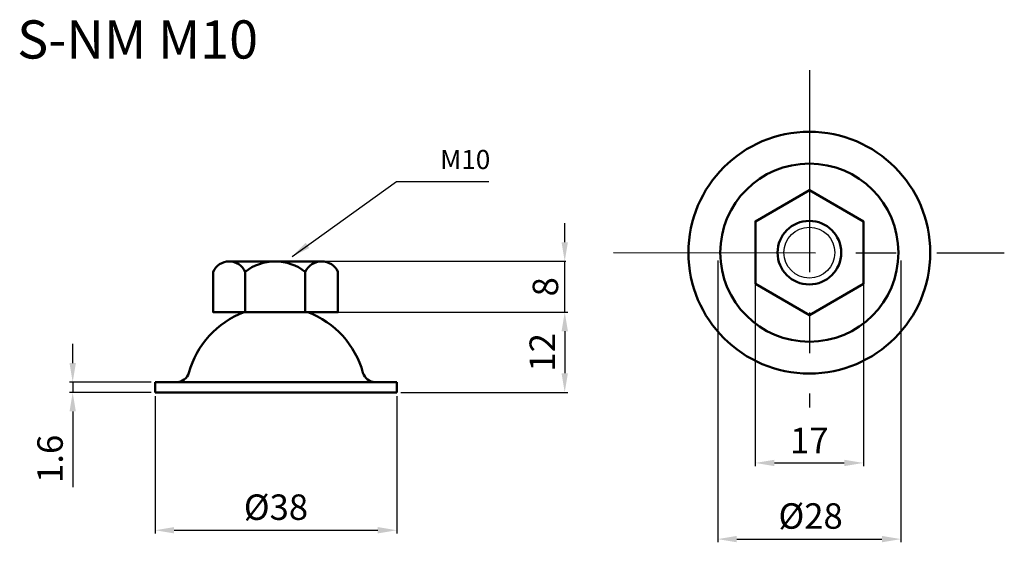
# Model space of a CAD drawing. Units: inches. Extents: x 17 to 171, y 41 to 123.
import ezdxf

# ---------------------------------------------------------------- set-up
doc = ezdxf.new("R2010")
doc.units = ezdxf.units.IN
doc.header["$MEASUREMENT"] = 0
doc.linetypes.add('CENTER', pattern=[50.8, 31.75, -6.35, 6.35, -6.35])
doc.layers.add('実線', color=7, linetype='Continuous', lineweight=25)
doc.layers.add('文字・寸法線', color=7, linetype='Continuous', lineweight=13)
doc.styles.get("Standard").update_dxf_attribs({"font": 'arial.ttf'})
doc.dimstyles.new('ISO-25', dxfattribs={"dimtxt": 4, "dimasz": 3, "dimexe": 0.5, "dimexo": 0.625, "dimgap": 1, "dimtad": 1, "dimdsep": 46, "dimtxsty": 'Standard', "dimcen": 2.5, "dimadec": 0, "dimazin": 0, "dimtfac": 1, "dimtmove": 0, "dimatfit": 3, "dimfxl": 1, "dimarcsym": 0})
doc.dimstyles.get("Standard").update_dxf_attribs({"dimtxt": 0.18, "dimasz": 0.18, "dimexe": 0.18, "dimexo": 0.0625, "dimgap": 0.09, "dimtad": 0, "dimtih": 1, "dimtoh": 1, "dimdec": 4, "dimzin": 0, "dimdsep": 46, "dimtxsty": 'Standard', "dimcen": 0.09, "dimadec": 0, "dimazin": 0, "dimtfac": 1, "dimtdec": 4, "dimtofl": 0, "dimtmove": 0, "dimatfit": 3, "dimfxl": 1, "dimtolj": 1, "dimtzin": 0, "dimarcsym": 0})

# ---------------------------------------------------------------- blocks, each defined once
blk = doc.blocks.new('*D1')
at = {"layer": 'Defpoints', "color": 0}
for p in [(132.21, 86.17), (149.19, 86.17), (149.19, 53.13)]:
    blk.add_point(p, dxfattribs=at)
at = {"layer": '文字・寸法線', "color": 0, "lineweight": -2}
for p, q in [((132.21, 85.55), (132.21, 52.63)), ((149.19, 85.55), (149.19, 52.63)), ((135.21, 53.13), (146.19, 53.13))]:
    blk.add_line(p, q, dxfattribs=at)
at = {"layer": '文字・寸法線', "color": 0}
for points in [[(135.21, 53.63), (135.21, 52.63), (132.21, 53.13)], [(146.19, 52.63), (146.19, 53.63), (149.19, 53.13)]]:
    blk.add_solid(points, dxfattribs=at)
at = {"layer": '文字・寸法線', "color": 0, "insert": (140.7, 56.14), "char_height": 4, "attachment_point": 5}
blk.add_mtext('17', dxfattribs=at)
blk = doc.blocks.new('*D2')
at = {"layer": 'Defpoints', "color": 0}
for p in [(37.88, 65.82), (24.94, 64.22), (37.88, 64.22)]:
    blk.add_point(p, dxfattribs=at)
at = {"layer": '文字・寸法線', "color": 0, "lineweight": -2}
for p, q in [((24.94, 68.82), (24.94, 71.82)), ((37.25, 65.82), (24.44, 65.82)), ((24.94, 65.82), (24.94, 64.22)), ((37.25, 64.22), (24.44, 64.22)), ((24.94, 61.22), (24.94, 49.31))]:
    blk.add_line(p, q, dxfattribs=at)
at = {"layer": '文字・寸法線', "color": 0}
for points in [[(24.44, 68.82), (25.44, 68.82), (24.94, 65.82)], [(25.44, 61.22), (24.44, 61.22), (24.94, 64.22)]]:
    blk.add_solid(points, dxfattribs=at)
at = {"layer": '文字・寸法線', "color": 0, "insert": (21.9, 53.77), "char_height": 4, "attachment_point": 5, "rotation": 90}
blk.add_mtext('1.6', dxfattribs=at)
blk = doc.blocks.new('*D3')
at = {"layer": 'Defpoints', "color": 0}
for p in [(61.89, 76.81), (75.88, 64.22), (102.26, 64.22)]:
    blk.add_point(p, dxfattribs=at)
at = {"layer": '文字・寸法線', "color": 0, "lineweight": -2}
for p, q in [((62.52, 76.81), (102.76, 76.81)), ((102.26, 73.81), (102.26, 67.22)), ((76.5, 64.22), (102.76, 64.22))]:
    blk.add_line(p, q, dxfattribs=at)
at = {"layer": '文字・寸法線', "color": 0}
for points in [[(102.76, 73.81), (101.76, 73.81), (102.26, 76.81)], [(101.76, 67.22), (102.76, 67.22), (102.26, 64.22)]]:
    blk.add_solid(points, dxfattribs=at)
at = {"layer": '文字・寸法線', "color": 0, "insert": (99.25, 70.51), "char_height": 4, "attachment_point": 5, "rotation": 90}
blk.add_mtext('12', dxfattribs=at)
blk = doc.blocks.new('*D4')
at = {"layer": 'Defpoints', "color": 0}
for p in [(37.88, 64.22), (75.88, 64.22), (75.88, 42.55)]:
    blk.add_point(p, dxfattribs=at)
at = {"layer": '文字・寸法線', "color": 0, "lineweight": -2}
for p, q in [((37.88, 63.6), (37.88, 42.05)), ((75.88, 63.6), (75.88, 42.05)), ((40.88, 42.55), (72.88, 42.55))]:
    blk.add_line(p, q, dxfattribs=at)
at = {"layer": '文字・寸法線', "color": 0}
for points in [[(40.88, 43.05), (40.88, 42.05), (37.88, 42.55)], [(72.88, 42.05), (72.88, 43.05), (75.88, 42.55)]]:
    blk.add_solid(points, dxfattribs=at)
at = {"layer": '文字・寸法線', "color": 0, "insert": (56.88, 45.66), "char_height": 4, "attachment_point": 5}
blk.add_mtext('%%c38', dxfattribs=at)
blk = doc.blocks.new('*D5')
at = {"color": 0, "lineweight": -2}
for p, q in [((102.26, 87.81), (102.26, 90.81)), ((64.07, 84.81), (102.44, 84.81)), ((102.26, 76.81), (102.26, 84.81)), ((66.68, 76.81), (102.44, 76.81)), ((102.26, 73.81), (102.26, 70.81))]:
    blk.add_line(p, q, dxfattribs=at)
at = {"color": 0}
for points in [[(101.76, 87.81), (102.76, 87.81), (102.26, 84.81)], [(101.76, 73.81), (102.76, 73.81), (102.26, 76.81)]]:
    blk.add_solid(points, dxfattribs=at)
at = {"layer": 'Defpoints', "color": 0}
for p in [(64, 84.81), (102.26, 84.81), (66.62, 76.81)]:
    blk.add_point(p, dxfattribs=at)
at = {"color": 0, "insert": (99.22, 80.81), "char_height": 4, "attachment_point": 5, "rotation": 90}
blk.add_mtext('\\A1;8', dxfattribs=at)
blk = doc.blocks.new('*D6')
at = {"layer": 'Defpoints', "color": 0}
for p in [(126.3, 85.55), (155.09, 85.55), (155.09, 41.16)]:
    blk.add_point(p, dxfattribs=at)
at = {"layer": '実線', "color": 0, "lineweight": -2}
for p, q in [((126.3, 84.92), (126.3, 40.66)), ((155.09, 84.92), (155.09, 40.66)), ((129.3, 41.16), (152.09, 41.16))]:
    blk.add_line(p, q, dxfattribs=at)
at = {"layer": '実線', "color": 0}
for points in [[(129.3, 41.66), (129.3, 40.66), (126.3, 41.16)], [(152.09, 40.66), (152.09, 41.66), (155.09, 41.16)]]:
    blk.add_solid(points, dxfattribs=at)
at = {"layer": '実線', "color": 0, "insert": (140.9, 44.27), "char_height": 4, "attachment_point": 5}
blk.add_mtext('%%c28', dxfattribs=at)

msp = doc.modelspace()

# ---------------------------------------------------------------- linework, layer by layer
at = {"linetype": 'CENTER'}
for p, q in [((140.69828, 114.84815), (140.69828, 61.83556)), ((109.9053, 86.20892), (171.33414, 86.13395))]:
    msp.add_line(p, q, dxfattribs=at)
msp.add_circle((140.69828, 86.17134), 4)
at = {"layer": '実線', "lineweight": 50}
for p, q in [((49.50769, 84.80574), (64.1029, 84.80574)), ((52.0304, 76.80574), (52.0304, 83.14036)), ((61.48506, 76.80574), (61.48506, 83.14036)), ((37.8767, 65.82227), (41.39008, 65.82227)), ((37.8767, 64.22227), (37.8767, 65.82227)), ((41.39008, 65.82227), (41.26901, 65.82227)), ((41.39008, 65.82227), (72.48439, 65.82227)), ((72.48439, 65.82227), (75.8767, 65.82227)), ((75.8767, 65.82227), (75.8767, 64.22227)), ((75.8767, 64.22227), (37.8767, 64.22227))]:
    msp.add_line(p, q, dxfattribs=at)
at = {"layer": '実線'}
msp.add_line((51.86047, 76.80574), (61.89293, 76.80574), dxfattribs=at)
at = {"layer": '実線', "lineweight": 50}
msp.add_lwpolyline([(132.21123, 81.27134), (140.69828, 76.37134), (149.18533, 81.27134), (149.18533, 91.07134), (140.69828, 95.97134), (132.21123, 91.07134)], close=True, dxfattribs=at)
msp.add_lwpolyline([(47.0205, 83.14036), (47.0205, 76.80574), (66.6205, 76.80574), (66.6205, 83.14036)], dxfattribs=at)
for radius in [19, 14, 5]:
    msp.add_circle((140.69828, 86.17134), radius, dxfattribs=at)
for centre, radius, start, end in [((49.52545, 82.08926), 2.71654, 22.7633355, 157.2366715), ((56.75773, 77.26476), 7.54124, 51.1808663, 128.8191315), ((64.05278, 81.99433), 2.81186, 24.0523261, 155.9476739), ((56.8767, 63.53698), 14.18529, 110.7090084, 164.6470298), ((56.8767, 63.53698), 14.18529, 15.3529702, 69.2909916), ((41.26901, 67.82227), 2, 270, 344.6470298), ((72.48439, 67.82227), 2, 195.3529702, 270)]:
    msp.add_arc(centre, radius, start, end, dxfattribs=at)

# ---------------------------------------------------------------- texts
at = {"layer": '実線', "color": 0, "insert": (82.68772, 98.37543), "char_height": 3, "width": 28.51573, "attachment_point": 7}
msp.add_mtext('M10', dxfattribs=at)
at = {"layer": '文字・寸法線', "color": 0, "insert": (54.06833, 116.67504), "char_height": 6, "attachment_point": 9}
msp.add_mtext('{\\fＭＳ ゴシック|b0|i0|c0|p0;S-NM M10}', dxfattribs=at)

# ---------------------------------------------------------------- dimensions: what is measured, and where the dimension line sits
dim = msp.add_linear_dim(base=(102.26043, 84.80574), p1=(66.6205, 76.80574), p2=(64.00267, 84.80574), angle=90, text='8', dimstyle='Standard', override={"dimtxt": 4, "dimasz": 3, "dimgap": 1, "dimtad": 3, "dimjust": 2, "dimtih": 0, "dimtofl": 1})
dim.commit()
dim.dimension.update_dxf_attribs({"geometry": '*D5', "text_midpoint": (99.21814, 80.80574)})
at = {"layer": '実線', "color": 0}
dim = msp.add_linear_dim(base=(155.09334, 41.15559), p1=(126.30322, 85.54731), p2=(155.09334, 85.54731), text='%%c28', dimstyle='ISO-25', override={"dimtxt": 4}, dxfattribs=at)
dim.commit()
dim.dimension.update_dxf_attribs({"geometry": '*D6', "text_midpoint": (140.89565, 41.15559), "dimtype": 160})
at = {"layer": '文字・寸法線'}
dim = msp.add_linear_dim(base=(149.18533, 53.13094), p1=(132.21123, 86.17134), p2=(149.18533, 86.17134), text='17', dimstyle='ISO-25', dxfattribs=at)
dim.commit()
dim.dimension.update_dxf_attribs({"geometry": '*D1', "text_midpoint": (140.69828, 53.13094), "dimtype": 160})
dim = msp.add_linear_dim(base=(102.26043, 64.22227), p1=(61.89293, 76.80574), p2=(75.8767, 64.22227), angle=90, text='12', dimstyle='ISO-25', dxfattribs=at)
dim.commit()
dim.dimension.update_dxf_attribs({"geometry": '*D3', "text_midpoint": (99.25224, 70.51401)})
dim = msp.add_linear_dim(base=(24.94006, 64.22227), p1=(37.8767, 65.82227), p2=(37.8767, 64.22227), angle=90, dimstyle='ISO-25', dxfattribs=at)
dim.commit()
dim.dimension.update_dxf_attribs({"geometry": '*D2', "text_midpoint": (21.89913, 53.76798)})
dim = msp.add_linear_dim(base=(75.8767, 42.54503), p1=(37.8767, 64.22227), p2=(75.8767, 64.22227), text='%%c<>', dimstyle='ISO-25', dxfattribs=at)
dim.commit()
dim.dimension.update_dxf_attribs({"geometry": '*D4', "text_midpoint": (56.8767, 45.66236)})

# ---------------------------------------------------------------- leaders
at = {"layer": '実線', "color": 0, "annotation_type": 0, "has_hookline": 1, "hookline_direction": 0, "text_width": 7.632}
msp.add_leader([(59.40729, 85.56338), (75.82877, 97.37543), (81.68772, 97.37543)], dimstyle='ISO-25', override={"dimgap": 1, "dimtad": 1}, dxfattribs=at)

doc.saveas('drawing.dxf')
